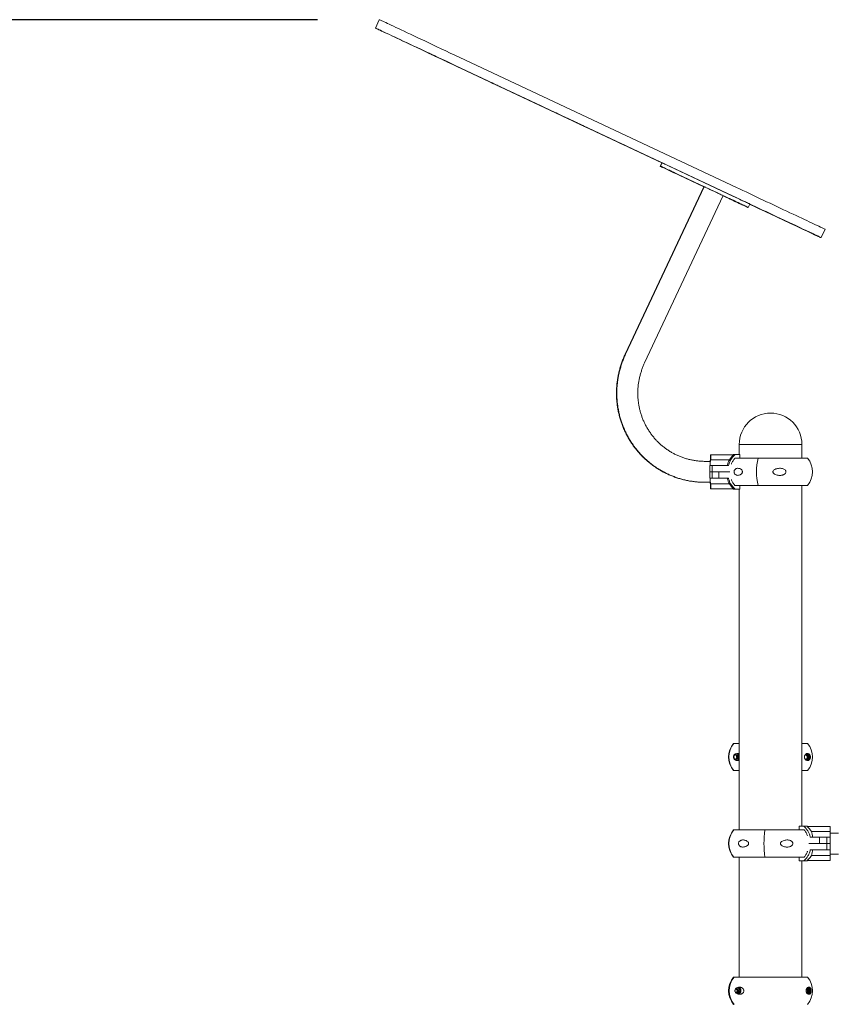
# Model space of a CAD drawing. Units: millimetres. Extents: x 15503 to 17585, y 13925 to 14547.
# Drawn here: x 16125 to 16138, y 14518 to 14534 of the extents above; entities that cross this region are included whole.
import ezdxf

# ---------------------------------------------------------------- set-up
doc = ezdxf.new("R2010")
doc.units = ezdxf.units.MM
doc.styles.get("Standard").update_dxf_attribs({"font": 'arial.ttf'})
doc.dimstyles.new('ISO-25', dxfattribs={"dimtxt": 2.5, "dimasz": 2.5, "dimexe": 1.25, "dimexo": 0.625, "dimtad": 1, "dimtih": 1, "dimtoh": 1, "dimtxsty": 'Standard', "dimcen": 2.5, "dimadec": 0, "dimazin": 0, "dimtfac": 1, "dimtmove": 0, "dimatfit": 3, "dimfxl": 0, "dimarcsym": 0})

# ---------------------------------------------------------------- blocks, each defined once
blk = doc.blocks.new('*D20')
at = {"color": 0, "lineweight": -2}
for p, q in [((16129.379, 14533.732), (16089.284, 14533.732)), ((16090.284, 14530.43), (16090.284, 14519.401)), ((16090.284, 14501.117), (16090.284, 14512.146)), ((16133.248, 14497.815), (16089.284, 14497.815))]:
    blk.add_line(p, q, dxfattribs=at)
at = {"color": 0}
for points in [[(16089.734, 14530.43), (16090.834, 14530.43), (16090.284, 14533.732)], [(16089.734, 14501.117), (16090.834, 14501.117), (16090.284, 14497.815)]]:
    blk.add_solid(points, dxfattribs=at)
at = {"layer": 'Defpoints', "color": 0}
for p in [(16130.379, 14533.732), (16090.284, 14497.815), (16134.248, 14497.815)]:
    blk.add_point(p, dxfattribs=at)
at = {"color": 0, "insert": (16090.284, 14515.773), "char_height": 3.5, "attachment_point": 5}
blk.add_mtext('3,59 m.', dxfattribs=at)

msp = doc.modelspace()

# ---------------------------------------------------------------- linework, layer by layer
at = {"color": 3, "linetype": 'Continuous', "lineweight": 15}
for p, q in [((16130.379, 14533.732), (16130.316, 14533.596)), ((16130.381, 14533.732), (16130.379, 14533.732)), ((16130.318, 14533.596), (16130.316, 14533.596)), ((16136.172, 14531.009), (16131.684, 14533.12)), ((16131.615, 14532.984), (16134.962, 14531.409)), ((16136.108, 14530.874), (16131.62, 14532.984)), ((16132.499, 14532.57), (16132.497, 14532.57)), ((16132.497, 14532.57), (16133.001, 14532.333)), ((16133.003, 14532.333), (16132.499, 14532.57)), ((16133.001, 14532.333), (16133.003, 14532.333)), ((16133.002, 14532.333), (16133.001, 14532.333)), ((16133.219, 14532.231), (16133.218, 14532.231)), ((16133.581, 14532.061), (16133.58, 14532.061)), ((16134.342, 14531.702), (16134.342, 14531.702)), ((16134.342, 14531.702), (16134.342, 14531.702)), ((16134.35, 14531.699), (16134.35, 14531.699)), ((16134.35, 14531.699), (16134.35, 14531.699)), ((16134.962, 14531.409), (16134.937, 14531.355)), ((16134.969, 14531.409), (16134.943, 14531.355)), ((16135.651, 14531.019), (16135.018, 14531.317)), ((16135.024, 14531.317), (16135.652, 14531.021)), ((16135.037, 14531.308), (16135.646, 14531.021)), ((16136.102, 14530.81), (16135.043, 14531.308)), ((16136.127, 14530.864), (16135.069, 14531.362)), ((16135.646, 14531.021), (16134.369, 14528.307)), ((16135.652, 14531.021), (16134.375, 14528.307)), ((16134.683, 14528.162), (16135.96, 14530.877)), ((16135.958, 14530.874), (16136.094, 14530.81)), ((16136.006, 14530.852), (16135.959, 14530.874)), ((16135.96, 14530.876), (16136.011, 14530.852)), ((16136.356, 14530.687), (16136.286, 14530.72)), ((16136.291, 14530.72), (16136.363, 14530.687)), ((16136.356, 14530.687), (16136.358, 14530.69)), ((16136.364, 14530.687), (16136.389, 14530.741)), ((16137.548, 14530.196), (16137.612, 14530.332)), ((16137.541, 14530.196), (16137.542, 14530.196)), ((16137.542, 14530.196), (16137.543, 14530.198)), ((16137.547, 14530.196), (16137.548, 14530.196)), ((16136.219, 14526.84), (16136.219, 14526.676)), ((16136.219, 14526.84), (16137.235, 14526.84)), ((16137.235, 14526.616), (16137.235, 14526.84)), ((16137.235, 14526.616), (16137.235, 14526.84)), ((16135.753, 14526.667), (16135.753, 14526.594)), ((16135.758, 14526.672), (16135.765, 14526.672)), ((16135.76, 14526.667), (16135.76, 14526.594)), ((16135.765, 14526.672), (16136.124, 14526.672)), ((16136.125, 14526.676), (16136.12, 14526.672)), ((16136.124, 14526.672), (16136.127, 14526.672)), ((16136.132, 14526.676), (16136.125, 14526.676)), ((16136.152, 14526.676), (16136.132, 14526.676)), ((16136.231, 14526.676), (16136.152, 14526.676)), ((16136.231, 14526.676), (16136.231, 14526.616)), ((16135.753, 14526.566), (16135.664, 14526.566)), ((16135.744, 14526.499), (16135.777, 14526.499)), ((16135.744, 14526.396), (16135.744, 14526.499)), ((16135.764, 14526.592), (16136.06, 14526.592)), ((16135.777, 14526.499), (16135.782, 14526.499)), ((16135.782, 14526.499), (16135.782, 14526.396)), ((16135.782, 14526.499), (16135.882, 14526.499)), ((16135.882, 14526.499), (16136.044, 14526.499)), ((16136.147, 14526.616), (16137.326, 14526.616)), ((16135.777, 14526.396), (16135.744, 14526.396)), ((16135.744, 14526.293), (16135.744, 14526.396)), ((16135.744, 14526.396), (16135.777, 14526.396)), ((16135.782, 14526.396), (16135.777, 14526.396)), ((16135.777, 14526.396), (16135.782, 14526.396)), ((16135.782, 14526.396), (16135.782, 14526.293)), ((16135.882, 14526.396), (16135.782, 14526.396)), ((16135.782, 14526.396), (16135.886, 14526.396)), ((16136.068, 14526.396), (16135.882, 14526.396)), ((16135.886, 14526.396), (16135.886, 14526.293)), ((16135.886, 14526.396), (16136.068, 14526.396)), ((16135.657, 14526.226), (16135.664, 14526.226)), ((16135.664, 14526.226), (16135.753, 14526.226)), ((16135.744, 14526.293), (16135.777, 14526.293)), ((16135.753, 14526.198), (16135.753, 14526.125)), ((16135.76, 14526.198), (16135.76, 14526.125)), ((16135.764, 14526.2), (16136.06, 14526.2)), ((16135.782, 14526.293), (16135.777, 14526.293)), ((16135.886, 14526.293), (16135.782, 14526.293)), ((16136.044, 14526.293), (16135.886, 14526.293)), ((16136.147, 14526.176), (16137.326, 14526.176)), ((16136.231, 14526.176), (16136.231, 14526.116)), ((16137.235, 14521.989), (16137.235, 14526.176)), ((16137.235, 14520.645), (16137.235, 14526.176)), ((16135.765, 14526.12), (16135.758, 14526.12)), ((16136.124, 14526.12), (16135.765, 14526.12)), ((16136.12, 14526.12), (16136.125, 14526.116)), ((16136.127, 14526.12), (16136.124, 14526.12)), ((16136.125, 14526.116), (16136.132, 14526.116)), ((16136.132, 14526.116), (16136.152, 14526.116)), ((16136.152, 14526.116), (16136.231, 14526.116)), ((16136.219, 14526.116), (16136.219, 14520.585)), ((16136.219, 14521.989), (16136.13, 14521.989)), ((16137.326, 14521.989), (16137.235, 14521.989)), ((16136.147, 14521.812), (16136.19, 14521.821)), ((16136.204, 14521.727), (16136.159, 14521.718)), ((16136.209, 14521.727), (16136.16, 14521.717)), ((16136.186, 14521.82), (16136.219, 14521.782)), ((16136.19, 14521.821), (16136.219, 14521.788)), ((16136.219, 14521.772), (16136.204, 14521.727)), ((16136.209, 14521.727), (16136.204, 14521.727)), ((16136.219, 14521.756), (16136.209, 14521.727)), ((16136.219, 14521.549), (16136.13, 14521.549)), ((16137.235, 14520.645), (16137.235, 14521.549)), ((16137.326, 14521.549), (16137.235, 14521.549)), ((16136.131, 14520.585), (16136.127, 14520.585)), ((16136.131, 14520.585), (16136.634, 14520.585)), ((16136.634, 14520.585), (16137.274, 14520.585)), ((16137.193, 14520.585), (16137.193, 14520.645)), ((16137.269, 14520.645), (16137.193, 14520.645)), ((16137.325, 14520.645), (16137.269, 14520.645)), ((16137.325, 14520.641), (16137.325, 14520.638)), ((16137.325, 14520.641), (16137.69, 14520.641)), ((16137.325, 14520.641), (16137.325, 14520.641)), ((16137.327, 14520.636), (16137.325, 14520.638)), ((16137.69, 14520.561), (16137.389, 14520.561)), ((16137.695, 14520.636), (16137.695, 14520.564)), ((16137.372, 14520.468), (16137.523, 14520.468)), ((16137.523, 14520.365), (16137.523, 14520.468)), ((16137.523, 14520.468), (16137.64, 14520.468)), ((16137.64, 14520.365), (16137.64, 14520.468)), ((16137.64, 14520.468), (16137.662, 14520.468)), ((16137.695, 14520.468), (16137.662, 14520.468)), ((16137.827, 14520.535), (16137.695, 14520.535)), ((16137.695, 14520.468), (16137.695, 14520.365)), ((16137.523, 14520.365), (16137.349, 14520.365)), ((16137.349, 14520.365), (16137.526, 14520.365)), ((16137.526, 14520.262), (16137.372, 14520.262)), ((16137.64, 14520.365), (16137.523, 14520.365)), ((16137.526, 14520.365), (16137.64, 14520.365)), ((16137.64, 14520.262), (16137.526, 14520.262)), ((16137.64, 14520.262), (16137.64, 14520.365)), ((16137.662, 14520.365), (16137.64, 14520.365)), ((16137.64, 14520.365), (16137.662, 14520.365)), ((16137.662, 14520.262), (16137.64, 14520.262)), ((16137.695, 14520.365), (16137.662, 14520.365)), ((16137.662, 14520.365), (16137.695, 14520.365)), ((16137.695, 14520.262), (16137.662, 14520.262)), ((16137.695, 14520.365), (16137.695, 14520.262)), ((16136.131, 14520.145), (16136.127, 14520.145)), ((16136.131, 14520.145), (16136.634, 14520.145)), ((16136.219, 14520.145), (16136.219, 14518.196)), ((16136.634, 14520.145), (16137.274, 14520.145)), ((16137.193, 14520.085), (16137.193, 14520.145)), ((16137.193, 14520.085), (16137.269, 14520.085)), ((16137.235, 14518.196), (16137.235, 14520.085)), ((16137.235, 14518.196), (16137.235, 14520.085)), ((16137.269, 14520.085), (16137.325, 14520.085)), ((16137.325, 14520.092), (16137.327, 14520.094)), ((16137.325, 14520.092), (16137.325, 14520.089)), ((16137.69, 14520.089), (16137.325, 14520.089)), ((16137.325, 14520.089), (16137.325, 14520.089)), ((16137.69, 14520.169), (16137.389, 14520.169)), ((16137.695, 14520.195), (16137.827, 14520.195)), ((16137.695, 14520.166), (16137.695, 14520.094)), ((16136.135, 14518.196), (16136.127, 14518.196)), ((16137.326, 14518.196), (16136.135, 14518.196)), ((16136.181, 14518.023), (16136.207, 14518.029)), ((16136.199, 14518.027), (16136.234, 14517.987)), ((16136.207, 14518.029), (16136.243, 14517.987)), ((16136.216, 14517.935), (16136.184, 14517.928)), ((16136.226, 14517.935), (16136.187, 14517.927)), ((16136.234, 14517.987), (16136.216, 14517.935)), ((16136.226, 14517.935), (16136.216, 14517.935)), ((16136.243, 14517.987), (16136.226, 14517.935)), ((16136.243, 14517.987), (16136.234, 14517.987))]:
    msp.add_line(p, q, dxfattribs=at)
at = {"color": 3, "linetype": 'Continuous', "lineweight": 15, "flags": 128}
for points in [[(16131.684, 14533.12), (16131.607, 14533.156), (16131.531, 14533.191), (16131.457, 14533.226), (16131.385, 14533.26), (16131.315, 14533.293), (16131.247, 14533.325), (16131.181, 14533.356), (16131.117, 14533.386), (16131.055, 14533.416), (16130.995, 14533.444), (16130.938, 14533.471), (16130.883, 14533.496), (16130.831, 14533.521), (16130.781, 14533.544), (16130.734, 14533.566), (16130.689, 14533.587), (16130.648, 14533.607), (16130.609, 14533.625), (16130.573, 14533.642), (16130.54, 14533.657), (16130.511, 14533.671), (16130.484, 14533.684), (16130.46, 14533.695), (16130.439, 14533.705), (16130.422, 14533.713), (16130.407, 14533.72), (16130.396, 14533.725), (16130.388, 14533.729), (16130.383, 14533.731), (16130.381, 14533.732)], [(16130.316, 14533.596), (16130.317, 14533.595), (16130.322, 14533.593), (16130.33, 14533.589), (16130.341, 14533.584), (16130.355, 14533.577), (16130.373, 14533.569), (16130.393, 14533.559), (16130.417, 14533.548), (16130.444, 14533.535), (16130.473, 14533.521), (16130.506, 14533.506), (16130.542, 14533.489), (16130.58, 14533.471), (16130.622, 14533.451), (16130.666, 14533.431), (16130.713, 14533.408), (16130.763, 14533.385), (16130.815, 14533.361), (16130.869, 14533.335), (16130.927, 14533.308), (16130.986, 14533.28), (16131.048, 14533.251), (16131.112, 14533.221), (16131.178, 14533.189), (16131.246, 14533.157), (16131.317, 14533.124), (16131.389, 14533.09), (16131.462, 14533.056), (16131.538, 14533.02), (16131.615, 14532.984)], [(16131.62, 14532.984), (16131.543, 14533.02), (16131.467, 14533.056), (16131.394, 14533.09), (16131.322, 14533.124), (16131.251, 14533.157), (16131.183, 14533.189), (16131.117, 14533.221), (16131.053, 14533.251), (16130.991, 14533.28), (16130.931, 14533.308), (16130.874, 14533.335), (16130.819, 14533.361), (16130.767, 14533.385), (16130.717, 14533.408), (16130.67, 14533.431), (16130.626, 14533.451), (16130.584, 14533.471), (16130.545, 14533.489), (16130.509, 14533.506), (16130.477, 14533.521), (16130.447, 14533.535), (16130.42, 14533.548), (16130.396, 14533.559), (16130.375, 14533.569), (16130.358, 14533.577), (16130.343, 14533.584), (16130.332, 14533.589), (16130.324, 14533.593), (16130.319, 14533.595), (16130.318, 14533.596)], [(16131.758, 14532.918), (16131.715, 14532.938), (16131.672, 14532.958), (16131.63, 14532.978), (16131.588, 14532.998), (16131.547, 14533.017), (16131.508, 14533.036), (16131.469, 14533.054), (16131.433, 14533.071), (16131.398, 14533.087), (16131.365, 14533.103), (16131.334, 14533.117), (16131.305, 14533.131), (16131.279, 14533.143), (16131.256, 14533.154), (16131.235, 14533.164), (16131.218, 14533.172), (16131.203, 14533.179), (16131.191, 14533.185), (16131.182, 14533.189), (16131.177, 14533.191), (16131.174, 14533.192), (16131.175, 14533.192), (16131.179, 14533.19), (16131.186, 14533.187), (16131.196, 14533.182), (16131.209, 14533.176), (16131.226, 14533.168), (16131.245, 14533.159), (16131.267, 14533.149), (16131.292, 14533.137), (16131.319, 14533.124), (16131.348, 14533.11), (16131.38, 14533.095), (16131.414, 14533.079), (16131.45, 14533.063), (16131.487, 14533.045), (16131.526, 14533.027), (16131.567, 14533.008), (16131.608, 14532.988), (16131.65, 14532.968), (16131.693, 14532.948), (16131.736, 14532.928), (16131.779, 14532.908), (16131.822, 14532.888), (16131.864, 14532.868), (16131.906, 14532.848), (16131.948, 14532.828), (16131.988, 14532.809), (16132.027, 14532.791), (16132.064, 14532.774), (16132.1, 14532.757), (16132.134, 14532.741), (16132.166, 14532.726), (16132.196, 14532.712), (16132.223, 14532.699), (16132.248, 14532.687), (16132.27, 14532.677), (16132.289, 14532.668), (16132.305, 14532.66), (16132.319, 14532.654), (16132.329, 14532.649), (16132.336, 14532.646), (16132.34, 14532.644), (16132.341, 14532.644), (16132.339, 14532.645), (16132.333, 14532.647), (16132.324, 14532.651), (16132.313, 14532.657), (16132.298, 14532.664), (16132.28, 14532.672), (16132.26, 14532.682), (16132.236, 14532.693), (16132.21, 14532.705), (16132.182, 14532.719), (16132.151, 14532.733), (16132.118, 14532.749), (16132.083, 14532.765), (16132.047, 14532.782), (16132.008, 14532.8), (16131.969, 14532.819), (16131.928, 14532.838), (16131.886, 14532.858), (16131.844, 14532.878), (16131.801, 14532.898), (16131.758, 14532.918)], [(16133.218, 14532.231), (16133.245, 14532.218), (16133.276, 14532.204), (16133.309, 14532.188), (16133.346, 14532.171), (16133.385, 14532.152), (16133.427, 14532.133), (16133.471, 14532.112), (16133.518, 14532.09), (16133.567, 14532.067), (16133.618, 14532.043), (16133.671, 14532.017), (16133.726, 14531.992), (16133.783, 14531.965), (16133.841, 14531.937), (16133.901, 14531.909), (16133.962, 14531.881), (16134.024, 14531.852), (16134.086, 14531.822), (16134.15, 14531.792), (16134.214, 14531.762), (16134.278, 14531.732), (16134.342, 14531.702)], [(16134.35, 14531.699), (16134.286, 14531.729), (16134.222, 14531.759), (16134.158, 14531.79), (16134.094, 14531.819), (16134.031, 14531.849), (16133.969, 14531.878), (16133.908, 14531.907), (16133.848, 14531.935), (16133.789, 14531.963), (16133.732, 14531.99), (16133.677, 14532.016), (16133.623, 14532.041), (16133.572, 14532.065), (16133.522, 14532.088), (16133.475, 14532.111), (16133.43, 14532.132), (16133.388, 14532.151), (16133.348, 14532.17), (16133.311, 14532.187), (16133.277, 14532.203), (16133.246, 14532.218), (16133.219, 14532.231)], [(16134.342, 14531.702), (16134.292, 14531.725), (16134.242, 14531.749), (16134.193, 14531.772), (16134.144, 14531.795), (16134.096, 14531.818), (16134.049, 14531.84), (16134.004, 14531.861), (16133.96, 14531.882), (16133.917, 14531.902), (16133.877, 14531.921), (16133.838, 14531.939), (16133.802, 14531.956), (16133.768, 14531.972), (16133.736, 14531.987), (16133.707, 14532.001), (16133.681, 14532.013), (16133.658, 14532.024), (16133.637, 14532.034), (16133.62, 14532.042), (16133.606, 14532.049), (16133.594, 14532.054), (16133.586, 14532.058), (16133.582, 14532.06), (16133.58, 14532.061), (16133.582, 14532.06), (16133.587, 14532.057), (16133.596, 14532.053), (16133.607, 14532.048), (16133.622, 14532.041), (16133.64, 14532.033), (16133.661, 14532.023), (16133.685, 14532.012), (16133.711, 14531.999), (16133.741, 14531.985), (16133.773, 14531.97), (16133.807, 14531.954), (16133.844, 14531.937), (16133.883, 14531.919), (16133.924, 14531.899), (16133.966, 14531.879), (16134.011, 14531.858), (16134.056, 14531.837), (16134.103, 14531.815), (16134.151, 14531.792), (16134.2, 14531.769), (16134.25, 14531.746), (16134.3, 14531.722), (16134.35, 14531.699)], [(16135.018, 14531.317), (16134.998, 14531.326), (16134.98, 14531.334), (16134.965, 14531.341), (16134.953, 14531.347), (16134.944, 14531.351), (16134.939, 14531.354), (16134.937, 14531.355), (16134.938, 14531.354), (16134.943, 14531.352), (16134.952, 14531.348), (16134.963, 14531.342), (16134.978, 14531.335), (16134.995, 14531.327), (16135.015, 14531.318), (16135.037, 14531.308)], [(16135.043, 14531.308), (16135.022, 14531.318), (16135.002, 14531.327), (16134.984, 14531.335), (16134.97, 14531.342), (16134.958, 14531.348), (16134.95, 14531.352), (16134.945, 14531.354), (16134.943, 14531.355), (16134.945, 14531.354), (16134.951, 14531.351), (16134.96, 14531.347), (16134.972, 14531.341), (16134.987, 14531.334), (16135.004, 14531.326), (16135.024, 14531.317)], [(16134.968, 14531.407), (16134.964, 14531.408), (16134.962, 14531.409), (16134.962, 14531.409)], [(16135.069, 14531.362), (16135.047, 14531.372), (16135.027, 14531.381), (16135.01, 14531.39), (16134.995, 14531.397), (16134.984, 14531.402), (16134.975, 14531.406), (16134.97, 14531.408), (16134.969, 14531.409)], [(16135.115, 14531.271), (16135.103, 14531.277), (16135.092, 14531.282), (16135.082, 14531.286), (16135.075, 14531.29), (16135.071, 14531.291), (16135.07, 14531.292), (16135.073, 14531.291), (16135.078, 14531.288), (16135.086, 14531.284), (16135.097, 14531.28), (16135.108, 14531.274), (16135.121, 14531.268), (16135.133, 14531.263), (16135.144, 14531.257), (16135.153, 14531.253), (16135.16, 14531.25), (16135.164, 14531.248), (16135.165, 14531.247), (16135.163, 14531.248), (16135.158, 14531.251), (16135.149, 14531.255), (16135.139, 14531.26), (16135.127, 14531.265), (16135.115, 14531.271)], [(16135.127, 14531.268), (16135.115, 14531.274), (16135.103, 14531.28), (16135.093, 14531.284), (16135.085, 14531.288), (16135.079, 14531.291), (16135.077, 14531.292), (16135.078, 14531.291), (16135.082, 14531.29), (16135.089, 14531.286), (16135.098, 14531.282), (16135.109, 14531.277), (16135.121, 14531.271), (16135.134, 14531.265), (16135.145, 14531.26), (16135.156, 14531.255), (16135.164, 14531.251), (16135.169, 14531.248), (16135.172, 14531.247), (16135.171, 14531.248), (16135.167, 14531.25), (16135.16, 14531.253), (16135.15, 14531.257), (16135.139, 14531.263), (16135.127, 14531.268)], [(16135.96, 14530.877), (16135.959, 14530.877), (16135.956, 14530.879), (16135.949, 14530.882), (16135.939, 14530.886), (16135.926, 14530.892), (16135.911, 14530.899), (16135.894, 14530.908), (16135.874, 14530.917), (16135.854, 14530.927), (16135.832, 14530.937), (16135.809, 14530.947), (16135.787, 14530.958), (16135.765, 14530.968), (16135.744, 14530.978), (16135.724, 14530.987), (16135.706, 14530.996), (16135.69, 14531.003), (16135.676, 14531.01), (16135.666, 14531.015), (16135.658, 14531.019), (16135.653, 14531.021), (16135.652, 14531.021)], [(16137.612, 14530.332), (16137.61, 14530.332), (16137.606, 14530.335), (16137.598, 14530.338), (16137.587, 14530.344), (16137.573, 14530.35), (16137.555, 14530.358), (16137.535, 14530.368), (16137.512, 14530.379), (16137.486, 14530.391), (16137.458, 14530.405), (16137.426, 14530.419), (16137.392, 14530.435), (16137.356, 14530.452), (16137.317, 14530.471), (16137.276, 14530.49), (16137.233, 14530.51), (16137.187, 14530.532), (16137.14, 14530.554), (16137.092, 14530.577), (16137.042, 14530.6), (16136.99, 14530.625), (16136.937, 14530.649), (16136.884, 14530.675), (16136.829, 14530.7), (16136.774, 14530.726), (16136.718, 14530.753), (16136.662, 14530.779), (16136.606, 14530.805), (16136.55, 14530.832), (16136.494, 14530.858), (16136.438, 14530.884), (16136.383, 14530.91), (16136.329, 14530.936), (16136.275, 14530.961), (16136.223, 14530.985), (16136.172, 14531.009)], [(16136.286, 14530.72), (16136.283, 14530.722), (16136.276, 14530.725), (16136.266, 14530.73), (16136.253, 14530.736), (16136.237, 14530.743), (16136.218, 14530.752), (16136.198, 14530.762), (16136.175, 14530.773), (16136.151, 14530.784), (16136.126, 14530.796), (16136.101, 14530.807), (16136.076, 14530.819), (16136.051, 14530.831), (16136.028, 14530.842), (16136.006, 14530.852)], [(16136.011, 14530.852), (16136.033, 14530.842), (16136.056, 14530.831), (16136.081, 14530.819), (16136.106, 14530.807), (16136.131, 14530.796), (16136.156, 14530.784), (16136.18, 14530.773), (16136.203, 14530.762), (16136.223, 14530.752), (16136.242, 14530.743), (16136.258, 14530.736), (16136.271, 14530.73), (16136.281, 14530.725), (16136.288, 14530.722), (16136.291, 14530.72)], [(16136.103, 14530.807), (16136.091, 14530.812), (16136.079, 14530.818), (16136.07, 14530.822), (16136.063, 14530.825), (16136.059, 14530.827), (16136.058, 14530.828), (16136.06, 14530.826), (16136.066, 14530.824), (16136.074, 14530.82), (16136.084, 14530.815), (16136.096, 14530.81), (16136.108, 14530.804), (16136.12, 14530.798), (16136.132, 14530.793), (16136.141, 14530.789), (16136.148, 14530.785), (16136.152, 14530.783), (16136.153, 14530.783), (16136.151, 14530.784), (16136.145, 14530.787), (16136.137, 14530.79), (16136.127, 14530.795), (16136.115, 14530.801), (16136.103, 14530.807)], [(16136.114, 14530.804), (16136.101, 14530.81), (16136.09, 14530.815), (16136.079, 14530.82), (16136.071, 14530.824), (16136.066, 14530.826), (16136.063, 14530.828), (16136.064, 14530.827), (16136.068, 14530.825), (16136.075, 14530.822), (16136.085, 14530.818), (16136.096, 14530.812), (16136.108, 14530.807), (16136.12, 14530.801), (16136.132, 14530.795), (16136.142, 14530.79), (16136.15, 14530.787), (16136.156, 14530.784), (16136.158, 14530.783), (16136.157, 14530.783), (16136.153, 14530.785), (16136.146, 14530.789), (16136.137, 14530.793), (16136.126, 14530.798), (16136.114, 14530.804)], [(16136.094, 14530.81), (16136.118, 14530.799), (16136.142, 14530.788), (16136.167, 14530.776), (16136.192, 14530.764), (16136.217, 14530.752), (16136.241, 14530.741), (16136.264, 14530.73), (16136.285, 14530.72), (16136.304, 14530.711), (16136.321, 14530.704), (16136.334, 14530.697), (16136.345, 14530.692), (16136.352, 14530.689), (16136.356, 14530.687), (16136.356, 14530.687)], [(16136.363, 14530.687), (16136.363, 14530.687), (16136.359, 14530.689), (16136.352, 14530.692), (16136.342, 14530.697), (16136.328, 14530.704), (16136.312, 14530.711), (16136.293, 14530.72), (16136.272, 14530.73), (16136.249, 14530.741), (16136.225, 14530.752), (16136.2, 14530.764), (16136.175, 14530.776), (16136.15, 14530.788), (16136.125, 14530.799), (16136.102, 14530.81)], [(16137.548, 14530.196), (16137.546, 14530.197), (16137.542, 14530.199), (16137.534, 14530.203), (16137.523, 14530.208), (16137.509, 14530.215), (16137.492, 14530.223), (16137.471, 14530.232), (16137.448, 14530.243), (16137.422, 14530.255), (16137.394, 14530.269), (16137.362, 14530.284), (16137.328, 14530.3), (16137.292, 14530.317), (16137.253, 14530.335), (16137.212, 14530.354), (16137.169, 14530.375), (16137.124, 14530.396), (16137.077, 14530.418), (16137.028, 14530.441), (16136.978, 14530.465), (16136.926, 14530.489), (16136.874, 14530.514), (16136.82, 14530.539), (16136.765, 14530.565), (16136.71, 14530.591), (16136.654, 14530.617), (16136.598, 14530.643), (16136.542, 14530.67), (16136.486, 14530.696), (16136.43, 14530.722), (16136.374, 14530.749), (16136.319, 14530.774), (16136.265, 14530.8), (16136.211, 14530.825), (16136.159, 14530.85), (16136.108, 14530.874)], [(16136.389, 14530.741), (16136.389, 14530.741), (16136.385, 14530.743), (16136.378, 14530.747), (16136.367, 14530.751), (16136.354, 14530.758), (16136.337, 14530.766), (16136.318, 14530.774), (16136.297, 14530.784), (16136.274, 14530.795), (16136.25, 14530.806), (16136.225, 14530.818), (16136.2, 14530.83), (16136.175, 14530.842), (16136.151, 14530.853), (16136.127, 14530.864)], [(16136.173, 14530.773), (16136.16, 14530.779), (16136.149, 14530.784), (16136.14, 14530.789), (16136.133, 14530.792), (16136.129, 14530.794), (16136.128, 14530.794), (16136.13, 14530.793), (16136.136, 14530.791), (16136.144, 14530.787), (16136.154, 14530.782), (16136.166, 14530.776), (16136.178, 14530.771), (16136.19, 14530.765), (16136.202, 14530.76), (16136.211, 14530.755), (16136.218, 14530.752), (16136.222, 14530.75), (16136.223, 14530.75), (16136.221, 14530.751), (16136.215, 14530.753), (16136.207, 14530.757), (16136.197, 14530.762), (16136.185, 14530.767), (16136.173, 14530.773)], [(16136.185, 14530.771), (16136.173, 14530.776), (16136.161, 14530.782), (16136.151, 14530.787), (16136.143, 14530.791), (16136.138, 14530.793), (16136.135, 14530.794), (16136.136, 14530.794), (16136.14, 14530.792), (16136.147, 14530.789), (16136.156, 14530.784), (16136.168, 14530.779), (16136.18, 14530.773), (16136.192, 14530.767), (16136.204, 14530.762), (16136.214, 14530.757), (16136.222, 14530.753), (16136.228, 14530.751), (16136.23, 14530.75), (16136.229, 14530.75), (16136.225, 14530.752), (16136.218, 14530.755), (16136.209, 14530.76), (16136.198, 14530.765), (16136.185, 14530.771)], [(16136.896, 14530.5), (16136.813, 14530.539), (16136.731, 14530.578), (16136.65, 14530.616), (16136.571, 14530.653), (16136.494, 14530.689), (16136.418, 14530.725), (16136.388, 14530.739)], [(16136.388, 14530.738), (16136.421, 14530.722), (16136.477, 14530.696), (16136.533, 14530.67), (16136.589, 14530.643), (16136.645, 14530.617), (16136.701, 14530.591), (16136.756, 14530.565), (16136.811, 14530.539), (16136.865, 14530.514), (16136.918, 14530.489), (16136.969, 14530.465), (16137.019, 14530.441), (16137.068, 14530.418), (16137.115, 14530.396), (16137.16, 14530.375), (16137.203, 14530.354), (16137.245, 14530.335), (16137.283, 14530.317), (16137.32, 14530.3), (16137.354, 14530.284), (16137.386, 14530.269), (16137.414, 14530.255), (16137.44, 14530.243), (16137.464, 14530.232), (16137.484, 14530.223), (16137.501, 14530.215), (16137.515, 14530.208), (16137.526, 14530.203), (16137.534, 14530.199), (16137.539, 14530.197), (16137.541, 14530.196)], [(16136.389, 14530.74), (16136.421, 14530.725), (16136.497, 14530.689), (16136.575, 14530.653), (16136.654, 14530.616), (16136.734, 14530.578), (16136.816, 14530.539), (16136.899, 14530.5)], [(16137.542, 14530.196), (16137.54, 14530.197), (16137.535, 14530.199), (16137.527, 14530.203), (16137.516, 14530.208), (16137.501, 14530.215), (16137.483, 14530.224), (16137.462, 14530.234), (16137.438, 14530.245), (16137.411, 14530.258), (16137.381, 14530.272), (16137.348, 14530.287), (16137.313, 14530.304), (16137.275, 14530.322), (16137.234, 14530.341), (16137.192, 14530.361), (16137.147, 14530.382), (16137.1, 14530.404), (16137.051, 14530.427), (16137.001, 14530.451), (16136.949, 14530.475), (16136.896, 14530.5)], [(16136.899, 14530.5), (16136.953, 14530.475), (16137.005, 14530.451), (16137.055, 14530.427), (16137.104, 14530.404), (16137.151, 14530.382), (16137.196, 14530.361), (16137.238, 14530.341), (16137.279, 14530.322), (16137.317, 14530.304), (16137.352, 14530.287), (16137.385, 14530.272), (16137.415, 14530.258), (16137.442, 14530.245), (16137.466, 14530.234), (16137.487, 14530.224), (16137.505, 14530.215), (16137.52, 14530.208), (16137.532, 14530.203), (16137.54, 14530.199), (16137.545, 14530.197), (16137.547, 14530.196)], [(16137.695, 14520.564), (16137.695, 14520.555), (16137.695, 14520.546), (16137.695, 14520.535), (16137.695, 14520.523), (16137.695, 14520.51), (16137.695, 14520.497), (16137.695, 14520.483), (16137.695, 14520.468)], [(16137.695, 14520.262), (16137.695, 14520.248), (16137.695, 14520.233), (16137.695, 14520.22), (16137.695, 14520.207), (16137.695, 14520.195), (16137.695, 14520.185), (16137.695, 14520.175), (16137.695, 14520.166)], [(16137.306, 14517.987), (16137.308, 14517.976), (16137.306, 14517.966)]]:
    msp.add_lwpolyline(points, dxfattribs=at)
at = {"color": 3, "linetype": 'Continuous', "lineweight": 15}
msp.add_circle((16136.168, 14521.769), 0.035, dxfattribs=at)
for centre, radius, start, end in [((16135.344, 14530.369), 0.719, 64.7083, 65.1578), ((16136.727, 14526.84), 0.508, 0, 180), ((16135.758, 14526.667), 0.005, 90, 180), ((16135.765, 14526.667), 0.005, 90, 180), ((16136.353, 14526.416), 0.341, 130.4237, 151.5119), ((16136.128, 14526.669), 0.00447, 144.0436, 186.8085), ((16136.192, 14526.475), 0.448, 164.5532, 177.0052), ((16135.981, 14526.523), 0.239, 162.4414, 169.5355), ((16137.392, 14526.396), 0.893, 165.7374, 194.2626), ((16137.066, 14526.396), 0.341, 319.7537, 40.2463), ((16136.193, 14526.317), 0.449, 182.9923, 195.4336), ((16135.981, 14526.269), 0.239, 190.476, 197.5731), ((16136.353, 14526.376), 0.341, 208.5288, 229.5763), ((16135.758, 14526.125), 0.005, 180, 270), ((16135.765, 14526.125), 0.005, 180, 270), ((16136.128, 14526.123), 0.00447, 173.1855, 215.9624), ((16136.387, 14521.769), 0.341, 139.7537, 220.2463), ((16136.391, 14521.769), 0.341, 139.8875, 220.1125), ((16137.066, 14521.769), 0.341, 319.7537, 40.2463), ((16136.15, 14521.769), 0.035, 359.9297, 75.4181), ((16136.15, 14521.768), 0.035, 284.5819, 0.0742), ((16136.159, 14521.769), 0.035, 277.3317, 82.6683), ((16136.159, 14521.769), 0.0349, 359.8837, 82.7393), ((16136.159, 14521.768), 0.035, 277.2877, 0.0932), ((16136.173, 14521.768), 0.0572, 274.6503, 323.4361), ((16136.173, 14521.769), 0.0572, 36.5577, 84.1331), ((16137.303, 14521.769), 0.035, 233.5869, 127.4965), ((16137.308, 14521.769), 0.0475, 254.205, 106.066), ((16137.286, 14521.769), 0.035, 359.9329, 75.4132), ((16137.286, 14521.768), 0.035, 284.5785, 0.0754), ((16137.294, 14521.769), 0.0349, 359.8837, 84.2365), ((16137.294, 14521.769), 0.035, 277.3317, 82.6683), ((16137.294, 14521.768), 0.035, 279.1042, 0.0878), ((16137.303, 14521.769), 0.0475, 273.3143, 86.6857), ((16137.308, 14521.769), 0.0575, 277.479, 81.6922), ((16136.387, 14520.365), 0.341, 139.7537, 220.2463), ((16136.391, 14520.365), 0.341, 139.7537, 220.2463), ((16138.44, 14520.365), 1.82, 173.0562, 186.9438), ((16137.104, 14520.385), 0.341, 48.5149, 49.5763), ((16136.29, 14520.639), 1.035, 359.9536, 0.1282), ((16137.69, 14520.636), 0.005, 0.0024, 89.9723), ((16136.698, 14520.092), 0.627, 359.791, 0.0787), ((16137.104, 14520.345), 0.341, 310.4237, 311.4851), ((16137.69, 14520.094), 0.005, 269.9705, 0.0247), ((16136.387, 14517.976), 0.341, 139.7537, 220.2463), ((16136.4, 14517.976), 0.344, 140.2193, 219.7807), ((16137.066, 14517.976), 0.341, 319.7537, 40.2463), ((16136.18, 14517.976), 0.0349, 231.4187, 128.9167), ((16136.148, 14517.976), 0.035, 359.7919, 61.6116), ((16136.164, 14517.977), 0.0348, 359.6456, 76.0731), ((16136.164, 14517.976), 0.0351, 284.12, 75.88), ((16136.189, 14517.976), 0.0577, 285.3312, 75.7044), ((16137.289, 14517.976), 0.0351, 359.8889, 51.536), ((16137.289, 14517.976), 0.0352, 308.6984, 51.4318), ((16137.305, 14517.976), 0.0351, 284.1886, 75.7278), ((16137.305, 14517.976), 0.0477, 290.3228, 70.1383), ((16137.314, 14517.976), 0.0476, 279.9108, 80.4237), ((16137.314, 14517.976), 0.0577, 290.1552, 70.5516), ((16136.148, 14517.976), 0.035, 298.4061, 0.1904), ((16136.164, 14517.976), 0.0349, 283.9822, 0.299), ((16137.289, 14517.976), 0.0352, 308.9112, 0.0963)]:
    msp.add_arc(centre, radius, start, end, dxfattribs=at)
for points, knots in [([(16134.369, 14528.307), (16134.364, 14528.295), (16134.349, 14528.263), (16134.327, 14528.209), (16134.303, 14528.145), (16134.283, 14528.08), (16134.266, 14528.014), (16134.252, 14527.947), (16134.241, 14527.88), (16134.233, 14527.812), (16134.228, 14527.744), (16134.226, 14527.676), (16134.228, 14527.608), (16134.232, 14527.541), (16134.24, 14527.473), (16134.25, 14527.406), (16134.264, 14527.34), (16134.281, 14527.274), (16134.301, 14527.209), (16134.324, 14527.146), (16134.349, 14527.083), (16134.378, 14527.022), (16134.409, 14526.962), (16134.443, 14526.904), (16134.48, 14526.847), (16134.519, 14526.793), (16134.561, 14526.74), (16134.605, 14526.689), (16134.651, 14526.641), (16134.7, 14526.595), (16134.751, 14526.551), (16134.803, 14526.509), (16134.858, 14526.47), (16134.914, 14526.434), (16134.972, 14526.4), (16135.032, 14526.37), (16135.093, 14526.342), (16135.155, 14526.317), (16135.218, 14526.295), (16135.282, 14526.275), (16135.348, 14526.259), (16135.413, 14526.246), (16135.48, 14526.237), (16135.547, 14526.23), (16135.606, 14526.227), (16135.643, 14526.226), (16135.657, 14526.226)], [0, 0, 0, 0, 0.012929, 0.036112, 0.059296, 0.08248, 0.105663, 0.128846, 0.152027, 0.175208, 0.198386, 0.221564, 0.244739, 0.267912, 0.291082, 0.31425, 0.337416, 0.360579, 0.383738, 0.406895, 0.430048, 0.453199, 0.476345, 0.499489, 0.522629, 0.545766, 0.5689, 0.592032, 0.61516, 0.638286, 0.66141, 0.684531, 0.707651, 0.730769, 0.753885, 0.777001, 0.800116, 0.823231, 0.846346, 0.869461, 0.892576, 0.915692, 0.93881, 0.961929, 0.98505, 1, 1, 1, 1]), ([(16134.375, 14528.307), (16134.37, 14528.295), (16134.355, 14528.263), (16134.333, 14528.209), (16134.31, 14528.145), (16134.29, 14528.08), (16134.272, 14528.014), (16134.258, 14527.947), (16134.247, 14527.88), (16134.239, 14527.812), (16134.234, 14527.744), (16134.233, 14527.676), (16134.234, 14527.608), (16134.238, 14527.541), (16134.246, 14527.473), (16134.257, 14527.406), (16134.27, 14527.34), (16134.287, 14527.274), (16134.307, 14527.209), (16134.33, 14527.146), (16134.356, 14527.083), (16134.384, 14527.022), (16134.415, 14526.962), (16134.449, 14526.904), (16134.486, 14526.847), (16134.525, 14526.793), (16134.567, 14526.74), (16134.611, 14526.689), (16134.658, 14526.641), (16134.706, 14526.595), (16134.757, 14526.551), (16134.81, 14526.509), (16134.865, 14526.47), (16134.921, 14526.434), (16134.979, 14526.401), (16135.039, 14526.37), (16135.099, 14526.342), (16135.162, 14526.317), (16135.225, 14526.295), (16135.289, 14526.275), (16135.354, 14526.259), (16135.42, 14526.246), (16135.486, 14526.237), (16135.553, 14526.23), (16135.612, 14526.227), (16135.649, 14526.226), (16135.664, 14526.226)], [0, 0, 0, 0, 0.01293, 0.0361116, 0.0592954, 0.0824786, 0.1056607, 0.1288429, 0.1520235, 0.1752038, 0.198382, 0.2215583, 0.2447327, 0.2679055, 0.2910759, 0.314243, 0.3374078, 0.36057, 0.3837292, 0.4068855, 0.4300383, 0.4531881, 0.4763348, 0.4994777, 0.5226182, 0.5457549, 0.5688893, 0.5920202, 0.615149, 0.6382749, 0.6613984, 0.68452, 0.7076398, 0.7307581, 0.7538747, 0.776991, 0.800106, 0.8232214, 0.846336, 0.8694516, 0.8925674, 0.9156841, 0.9388021, 0.9619215, 0.9850429, 1, 1, 1, 1]), ([(16135.664, 14526.566), (16135.654, 14526.566), (16135.625, 14526.566), (16135.576, 14526.569), (16135.518, 14526.575), (16135.46, 14526.585), (16135.403, 14526.597), (16135.347, 14526.613), (16135.291, 14526.631), (16135.237, 14526.653), (16135.184, 14526.677), (16135.132, 14526.704), (16135.082, 14526.734), (16135.034, 14526.767), (16134.987, 14526.802), (16134.942, 14526.84), (16134.899, 14526.88), (16134.859, 14526.922), (16134.821, 14526.967), (16134.785, 14527.014), (16134.752, 14527.062), (16134.721, 14527.112), (16134.693, 14527.164), (16134.668, 14527.217), (16134.646, 14527.272), (16134.626, 14527.328), (16134.61, 14527.385), (16134.596, 14527.442), (16134.586, 14527.501), (16134.578, 14527.559), (16134.574, 14527.619), (16134.573, 14527.678), (16134.574, 14527.738), (16134.579, 14527.797), (16134.587, 14527.856), (16134.598, 14527.914), (16134.613, 14527.972), (16134.63, 14528.03), (16134.65, 14528.086), (16134.668, 14528.13), (16134.679, 14528.155), (16134.683, 14528.162)], [0, 0, 0, 0, 0.012941, 0.039362, 0.065789, 0.092221, 0.118658, 0.1451, 0.171545, 0.197992, 0.224441, 0.250892, 0.277343, 0.303792, 0.330241, 0.356686, 0.383128, 0.409566, 0.436, 0.462428, 0.488851, 0.515267, 0.541677, 0.56808, 0.594475, 0.620865, 0.647247, 0.673623, 0.699992, 0.726354, 0.75271, 0.779061, 0.805406, 0.831747, 0.858082, 0.884414, 0.910742, 0.937067, 0.963391, 0.989712, 1, 1, 1, 1]), ([(16136.044, 14526.499), (16136.047, 14526.51), (16136.055, 14526.539), (16136.075, 14526.584), (16136.108, 14526.634), (16136.137, 14526.662), (16136.152, 14526.676)], [0, 0, 0, 0, 0.160745, 0.42762, 0.70223, 1, 1, 1, 1]), ([(16135.764, 14526.592), (16135.764, 14526.592), (16135.763, 14526.592), (16135.761, 14526.592), (16135.76, 14526.593), (16135.76, 14526.594), (16135.76, 14526.594), (16135.76, 14526.594)], [0, 0, 0, 0, 0.2051525, 0.4099065, 0.6258784, 0.869438, 1, 1, 1, 1]), ([(16136.053, 14526.579), (16136.052, 14526.577), (16136.047, 14526.568), (16136.039, 14526.55), (16136.031, 14526.525), (16136.027, 14526.508), (16136.024, 14526.499)], [0, 0, 0, 0, 0.103789, 0.436317, 0.715101, 1, 1, 1, 1]), ([(16136.148, 14526.616), (16136.138, 14526.603), (16136.117, 14526.577), (16136.099, 14526.543), (16136.093, 14526.523), (16136.092, 14526.519)], [0, 0, 0, 0, 0.441603, 0.895975, 1, 1, 1, 1]), ([(16136.27, 14526.403), (16136.27, 14526.4), (16136.271, 14526.394), (16136.269, 14526.384), (16136.264, 14526.372), (16136.254, 14526.361), (16136.242, 14526.352), (16136.226, 14526.344), (16136.208, 14526.339), (16136.189, 14526.338), (16136.174, 14526.342), (16136.16, 14526.348), (16136.148, 14526.358), (16136.14, 14526.371), (16136.135, 14526.385), (16136.134, 14526.398), (16136.136, 14526.411), (16136.141, 14526.425), (16136.15, 14526.436), (16136.161, 14526.444), (16136.173, 14526.451), (16136.189, 14526.454), (16136.208, 14526.453), (16136.228, 14526.448), (16136.245, 14526.439), (16136.259, 14526.427), (16136.267, 14526.415), (16136.269, 14526.406), (16136.27, 14526.403)], [0, 0, 0, 0, 0.0168216, 0.0336407, 0.0571224, 0.0966155, 0.1352723, 0.1740157, 0.2363587, 0.2987119, 0.3409911, 0.3832077, 0.4322361, 0.4672816, 0.4924609, 0.5178398, 0.5394325, 0.5672433, 0.6086165, 0.6433393, 0.6781353, 0.7344884, 0.7909106, 0.849633, 0.9082012, 0.945914, 0.9839973, 1, 1, 1, 1]), ([(16136.765, 14526.403), (16136.767, 14526.407), (16136.771, 14526.416), (16136.787, 14526.431), (16136.812, 14526.443), (16136.842, 14526.451), (16136.873, 14526.454), (16136.904, 14526.453), (16136.931, 14526.446), (16136.954, 14526.435), (16136.968, 14526.422), (16136.976, 14526.408), (16136.978, 14526.395), (16136.975, 14526.382), (16136.967, 14526.368), (16136.953, 14526.357), (16136.936, 14526.349), (16136.916, 14526.342), (16136.892, 14526.338), (16136.863, 14526.338), (16136.833, 14526.343), (16136.805, 14526.352), (16136.783, 14526.364), (16136.77, 14526.378), (16136.765, 14526.388), (16136.764, 14526.397), (16136.765, 14526.402), (16136.765, 14526.403)], [0, 0, 0, 0, 0.022879, 0.056587, 0.120702, 0.178574, 0.236506, 0.296806, 0.356923, 0.398122, 0.439622, 0.464343, 0.489243, 0.510983, 0.538202, 0.578252, 0.611696, 0.645209, 0.700102, 0.755068, 0.812522, 0.869875, 0.926597, 0.95043, 0.974495, 0.991294, 1, 1, 1, 1]), ([(16135.76, 14526.198), (16135.76, 14526.198), (16135.76, 14526.199), (16135.761, 14526.199), (16135.762, 14526.2), (16135.763, 14526.2), (16135.764, 14526.2), (16135.764, 14526.2)], [0, 0, 0, 0, 0.154247, 0.444373, 0.713921, 0.946306, 1, 1, 1, 1]), ([(16136.024, 14526.293), (16136.027, 14526.283), (16136.032, 14526.263), (16136.041, 14526.238), (16136.049, 14526.221), (16136.052, 14526.214), (16136.053, 14526.213)], [0, 0, 0, 0, 0.320096, 0.649704, 0.930518, 1, 1, 1, 1]), ([(16136.152, 14526.116), (16136.138, 14526.129), (16136.111, 14526.155), (16136.08, 14526.2), (16136.057, 14526.247), (16136.048, 14526.278), (16136.044, 14526.293)], [0, 0, 0, 0, 0.267212, 0.542162, 0.768755, 1, 1, 1, 1]), ([(16136.091, 14526.273), (16136.097, 14526.258), (16136.11, 14526.227), (16136.131, 14526.196), (16136.145, 14526.179), (16136.148, 14526.176)], [0, 0, 0, 0, 0.4291411, 0.8828999, 1, 1, 1, 1]), ([(16136.125, 14521.761), (16136.125, 14521.764), (16136.124, 14521.77), (16136.125, 14521.781), (16136.13, 14521.793), (16136.138, 14521.804), (16136.148, 14521.813), (16136.162, 14521.821), (16136.178, 14521.826), (16136.197, 14521.826), (16136.21, 14521.824), (16136.217, 14521.821), (16136.219, 14521.82)], [0, 0, 0, 0, 0.046734, 0.093448, 0.158696, 0.268405, 0.375805, 0.483446, 0.656645, 0.829871, 0.94733, 1, 1, 1, 1]), ([(16136.219, 14521.717), (16136.218, 14521.717), (16136.21, 14521.713), (16136.197, 14521.711), (16136.178, 14521.711), (16136.16, 14521.717), (16136.145, 14521.726), (16136.134, 14521.738), (16136.127, 14521.75), (16136.125, 14521.759), (16136.125, 14521.761)], [0, 0, 0, 0, 0.03385, 0.203008, 0.37237, 0.548635, 0.724446, 0.837646, 0.951953, 1, 1, 1, 1]), ([(16136.171, 14521.741), (16136.171, 14521.742), (16136.174, 14521.747), (16136.177, 14521.757), (16136.178, 14521.769), (16136.176, 14521.782), (16136.174, 14521.791), (16136.171, 14521.795), (16136.171, 14521.796)], [0, 0, 0, 0, 0.105525, 0.317127, 0.530318, 0.716427, 0.949426, 1, 1, 1, 1]), ([(16137.374, 14521.761), (16137.374, 14521.758), (16137.372, 14521.748), (16137.366, 14521.734), (16137.356, 14521.722), (16137.342, 14521.713), (16137.328, 14521.71), (16137.313, 14521.712), (16137.3, 14521.719), (16137.288, 14521.73), (16137.281, 14521.742), (16137.277, 14521.757), (16137.276, 14521.769), (16137.277, 14521.783), (16137.282, 14521.796), (16137.289, 14521.807), (16137.297, 14521.816), (16137.307, 14521.822), (16137.319, 14521.826), (16137.333, 14521.826), (16137.346, 14521.822), (16137.359, 14521.813), (16137.367, 14521.8), (16137.372, 14521.787), (16137.374, 14521.776), (16137.375, 14521.767), (16137.374, 14521.763), (16137.374, 14521.761)], [0, 0, 0, 0, 0.022883, 0.0565902, 0.1207053, 0.178577, 0.2365087, 0.2968085, 0.3569246, 0.3981249, 0.4396242, 0.4643424, 0.4892464, 0.5109867, 0.5382045, 0.5782556, 0.6116988, 0.6452117, 0.7001036, 0.7550695, 0.8125242, 0.8698769, 0.9265972, 0.9504295, 0.9744945, 0.9912938, 1, 1, 1, 1]), ([(16137.269, 14520.645), (16137.282, 14520.632), (16137.308, 14520.606), (16137.337, 14520.561), (16137.359, 14520.515), (16137.368, 14520.483), (16137.372, 14520.468)], [0, 0, 0, 0, 0.267211, 0.542155, 0.768745, 1, 1, 1, 1]), ([(16137.327, 14520.488), (16137.321, 14520.503), (16137.309, 14520.534), (16137.289, 14520.565), (16137.275, 14520.582), (16137.273, 14520.585)], [0, 0, 0, 0, 0.42913, 0.882915, 1, 1, 1, 1]), ([(16137.389, 14520.561), (16137.386, 14520.565), (16137.38, 14520.575), (16137.361, 14520.602), (16137.342, 14520.621), (16137.327, 14520.636)], [0, 0, 0, 0, 0.163937, 0.351529, 1, 1, 1, 1]), ([(16137.411, 14520.468), (16137.409, 14520.478), (16137.406, 14520.498), (16137.4, 14520.524), (16137.394, 14520.545), (16137.391, 14520.556), (16137.389, 14520.561)], [0, 0, 0, 0, 0.2629399, 0.5336879, 0.7643723, 1, 1, 1, 1]), ([(16137.695, 14520.564), (16137.695, 14520.563), (16137.695, 14520.563), (16137.694, 14520.562), (16137.692, 14520.561), (16137.691, 14520.561), (16137.69, 14520.561), (16137.69, 14520.561)], [0, 0, 0, 0, 0.25501, 0.510578, 0.748143, 0.952645, 1, 1, 1, 1]), ([(16136.37, 14520.372), (16136.37, 14520.369), (16136.371, 14520.363), (16136.369, 14520.353), (16136.363, 14520.341), (16136.351, 14520.33), (16136.336, 14520.321), (16136.318, 14520.313), (16136.296, 14520.308), (16136.274, 14520.307), (16136.255, 14520.311), (16136.238, 14520.317), (16136.223, 14520.327), (16136.213, 14520.34), (16136.207, 14520.354), (16136.206, 14520.367), (16136.208, 14520.38), (16136.215, 14520.394), (16136.226, 14520.405), (16136.239, 14520.413), (16136.254, 14520.42), (16136.274, 14520.423), (16136.297, 14520.422), (16136.32, 14520.417), (16136.34, 14520.408), (16136.357, 14520.396), (16136.366, 14520.384), (16136.369, 14520.375), (16136.37, 14520.372)], [0, 0, 0, 0, 0.016826, 0.033641, 0.057127, 0.096617, 0.135275, 0.17402, 0.236363, 0.298715, 0.340992, 0.383209, 0.43224, 0.467286, 0.492465, 0.51784, 0.539437, 0.567248, 0.608617, 0.643341, 0.678136, 0.734491, 0.790914, 0.849634, 0.908204, 0.945914, 0.983998, 1, 1, 1, 1]), ([(16136.888, 14520.372), (16136.89, 14520.376), (16136.894, 14520.385), (16136.909, 14520.4), (16136.933, 14520.412), (16136.962, 14520.42), (16136.991, 14520.423), (16137.02, 14520.422), (16137.046, 14520.415), (16137.067, 14520.404), (16137.08, 14520.391), (16137.087, 14520.377), (16137.089, 14520.364), (16137.087, 14520.351), (16137.079, 14520.338), (16137.066, 14520.326), (16137.05, 14520.318), (16137.032, 14520.311), (16137.008, 14520.307), (16136.981, 14520.307), (16136.953, 14520.312), (16136.926, 14520.321), (16136.905, 14520.333), (16136.893, 14520.347), (16136.888, 14520.357), (16136.887, 14520.366), (16136.888, 14520.371), (16136.888, 14520.372)], [0, 0, 0, 0, 0.022879, 0.056586, 0.120702, 0.178573, 0.236506, 0.296805, 0.356923, 0.398123, 0.439619, 0.464342, 0.489246, 0.510986, 0.538204, 0.578251, 0.611694, 0.645209, 0.700102, 0.755066, 0.812522, 0.869875, 0.926597, 0.95043, 0.97449, 0.99129, 1, 1, 1, 1]), ([(16137.372, 14520.262), (16137.369, 14520.252), (16137.362, 14520.222), (16137.342, 14520.177), (16137.311, 14520.127), (16137.283, 14520.1), (16137.269, 14520.085)], [0, 0, 0, 0, 0.160752, 0.427627, 0.70223, 1, 1, 1, 1]), ([(16137.273, 14520.145), (16137.283, 14520.158), (16137.302, 14520.185), (16137.32, 14520.218), (16137.325, 14520.238), (16137.326, 14520.242)], [0, 0, 0, 0, 0.441448, 0.895699, 1, 1, 1, 1]), ([(16137.389, 14520.169), (16137.391, 14520.175), (16137.395, 14520.188), (16137.401, 14520.211), (16137.407, 14520.236), (16137.41, 14520.254), (16137.411, 14520.262)], [0, 0, 0, 0, 0.265051, 0.537735, 0.766353, 1, 1, 1, 1]), ([(16137.327, 14520.094), (16137.342, 14520.109), (16137.365, 14520.132), (16137.383, 14520.16), (16137.389, 14520.169)], [0, 0, 0, 0, 0.648544, 1, 1, 1, 1]), ([(16137.69, 14520.169), (16137.691, 14520.169), (16137.692, 14520.169), (16137.693, 14520.169), (16137.694, 14520.168), (16137.695, 14520.167), (16137.695, 14520.167), (16137.695, 14520.166)], [0, 0, 0, 0, 0.18067, 0.36104, 0.551237, 0.765753, 1, 1, 1, 1]), ([(16136.15, 14517.969), (16136.15, 14517.972), (16136.149, 14517.978), (16136.151, 14517.988), (16136.156, 14518), (16136.165, 14518.012), (16136.176, 14518.021), (16136.191, 14518.029), (16136.21, 14518.034), (16136.23, 14518.034), (16136.247, 14518.031), (16136.263, 14518.025), (16136.277, 14518.014), (16136.287, 14518.001), (16136.293, 14517.988), (16136.294, 14517.975), (16136.291, 14517.961), (16136.285, 14517.948), (16136.275, 14517.936), (16136.262, 14517.928), (16136.247, 14517.922), (16136.23, 14517.918), (16136.209, 14517.919), (16136.19, 14517.924), (16136.173, 14517.934), (16136.16, 14517.946), (16136.153, 14517.958), (16136.151, 14517.967), (16136.15, 14517.969)], [0, 0, 0, 0, 0.016822, 0.033641, 0.057122, 0.096616, 0.135273, 0.174016, 0.23636, 0.298713, 0.34099, 0.383209, 0.432237, 0.467282, 0.492463, 0.517837, 0.539434, 0.567245, 0.608614, 0.643339, 0.678136, 0.734489, 0.790912, 0.849633, 0.908202, 0.945914, 0.983998, 1, 1, 1, 1]), ([(16137.388, 14517.969), (16137.388, 14517.965), (16137.386, 14517.956), (16137.381, 14517.942), (16137.373, 14517.929), (16137.362, 14517.921), (16137.35, 14517.918), (16137.337, 14517.92), (16137.325, 14517.927), (16137.315, 14517.938), (16137.309, 14517.95), (16137.305, 14517.964), (16137.304, 14517.977), (16137.306, 14517.99), (16137.309, 14518.004), (16137.316, 14518.015), (16137.323, 14518.024), (16137.332, 14518.03), (16137.342, 14518.034), (16137.354, 14518.034), (16137.365, 14518.03), (16137.375, 14518.02), (16137.382, 14518.008), (16137.387, 14517.995), (16137.388, 14517.984), (16137.388, 14517.975), (16137.388, 14517.971), (16137.388, 14517.969)], [0, 0, 0, 0, 0.022879, 0.056586, 0.120701, 0.178573, 0.236506, 0.296806, 0.356922, 0.398121, 0.43962, 0.464342, 0.489246, 0.510982, 0.538204, 0.578252, 0.611695, 0.64521, 0.700101, 0.755067, 0.812522, 0.869874, 0.926597, 0.95043, 0.974494, 0.991289, 1, 1, 1, 1])]:
    msp.add_open_spline(points, degree=3, knots=knots, dxfattribs=at)

# ---------------------------------------------------------------- dimensions: what is measured, and where the dimension line sits
dim = msp.add_linear_dim(base=(16090.284, 14497.815), p1=(16130.379, 14533.732), p2=(16134.248, 14497.815), angle=90, dimstyle='ISO-25', override={"dimtxt": 3.5, "dimasz": 3.302, "dimexe": 1, "dimexo": 1, "dimgap": 1.524, "dimtih": 1, "dimtoh": 1, "dimlfac": 0.1, "dimzin": 0, "dimpost": ' m.', "dimadec": 2, "dimtzin": 0})
dim.commit()
dim.dimension.update_dxf_attribs({"geometry": '*D20', "text_midpoint": (16090.284, 14515.773)})

doc.saveas('drawing.dxf')
